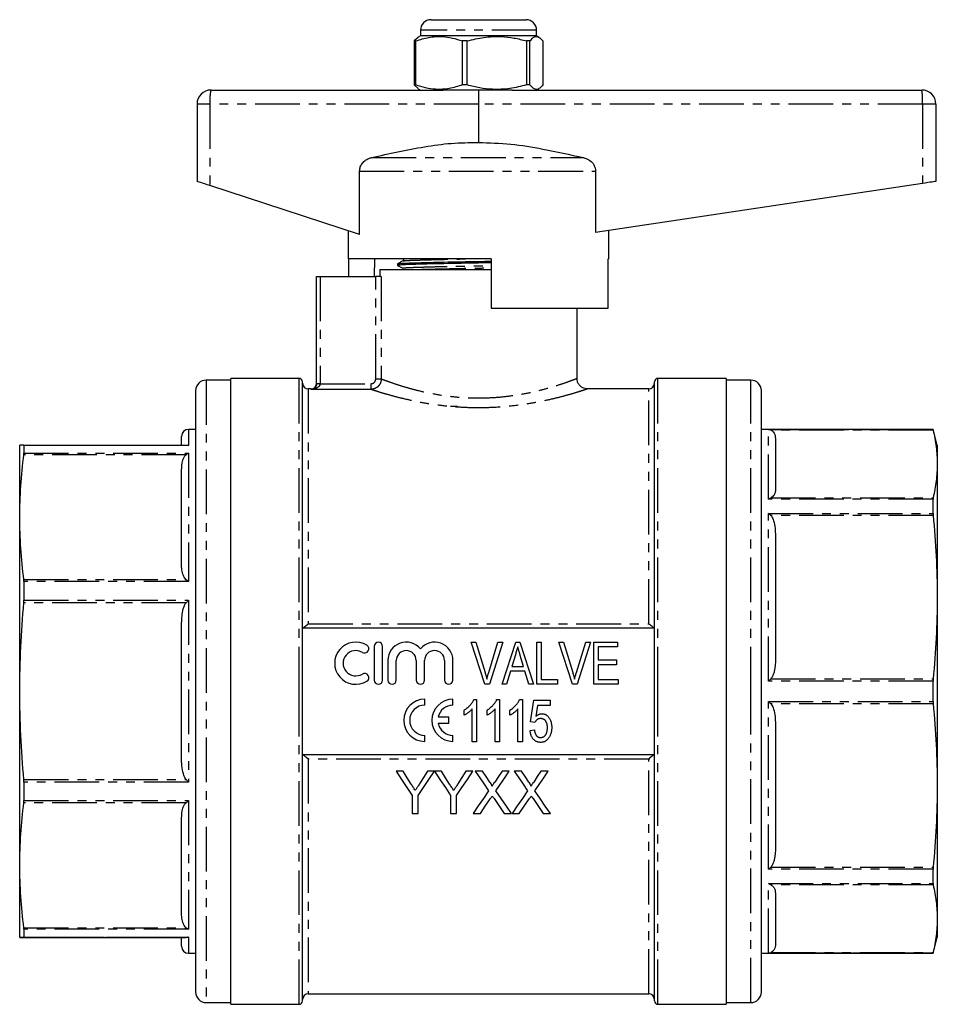
# Model space of a CAD drawing. Extents: x 140 to 271, y 21 to 284.
# Drawn here: x 140 to 271, y 144 to 284 of the extents above; entities that cross this region are included whole.
import ezdxf

# ---------------------------------------------------------------- set-up
doc = ezdxf.new("R2010")
doc.units = 0
doc.linetypes.add('PHANTOM', pattern=[12.7, 6.35, -1.27, 1.27, -1.27, 1.27, -1.27])
doc.layers.get('0').update_dxf_attribs({"linetype": 'CONTINUOUS'})

msp = doc.modelspace()

# ---------------------------------------------------------------- linework, layer by layer
at = {"color": 7, "linetype": 'CONTINUOUS'}
for p, q in [((198.63, 284.08), (212.13, 284.08)), ((196.8, 281.56), (196.25, 281.06)), ((197.13, 281.78), (196.8, 281.59)), ((197.13, 282.58), (197.13, 281.78)), ((213.45, 281.78), (197.13, 281.78)), ((213.63, 281.78), (213.45, 281.78)), ((213.63, 281.78), (213.63, 282.58)), ((213.96, 281.59), (213.63, 281.78)), ((196.47, 281.06), (196.25, 281.06)), ((196.25, 281.06), (196.25, 274.8)), ((196.47, 274.8), (196.47, 281.06)), ((203.78, 281.06), (203.08, 281.06)), ((203.08, 281.06), (203.08, 274.8)), ((203.78, 274.8), (203.78, 281.06)), ((212.69, 281.06), (212.21, 281.06)), ((212.21, 281.06), (212.21, 274.8)), ((212.69, 274.8), (212.69, 281.06)), ((214.51, 281.06), (214.51, 274.8)), ((196.25, 274.8), (196.8, 274.31)), ((196.47, 274.8), (196.25, 274.8)), ((203.78, 274.8), (203.08, 274.8)), ((212.69, 274.8), (212.21, 274.8)), ((167.38, 274.08), (200.37, 274.08)), ((196.8, 274.27), (197.13, 274.08)), ((210.14, 274.08), (200.37, 274.08)), ((210.14, 274.08), (268.38, 274.08)), ((213.63, 274.08), (213.96, 274.27)), ((165.38, 272.08), (165.38, 261.08)), ((205.38, 272.08), (205.38, 266.63)), ((270.38, 272.08), (270.38, 261.08)), ((188.48, 253.56), (188.48, 262.55)), ((222.01, 262.55), (222.01, 253.8)), ((188.48, 253.56), (167.2, 260.49)), ((268.49, 260.8), (222.01, 253.8)), ((186.88, 254.08), (186.88, 250.08)), ((223.88, 250.08), (223.88, 254.08)), ((207.18, 250.08), (186.88, 250.08)), ((186.97, 247.58), (186.97, 250.08)), ((190.58, 250.08), (190.55, 247.58)), ((193.88, 249.38), (193.88, 249.15)), ((207.18, 250.08), (207.18, 243.08)), ((223.79, 243.08), (223.79, 250.08)), ((223.88, 250.08), (223.79, 250.08)), ((191.38, 248.58), (191.38, 247.58)), ((191.38, 248.58), (205.38, 248.58)), ((205.38, 248.58), (207.18, 248.58)), ((182.38, 232.37), (182.38, 247.58)), ((182.38, 247.58), (182.88, 247.58)), ((182.88, 247.58), (190.78, 247.58)), ((191.56, 247.58), (190.78, 247.58)), ((207.18, 243.08), (223.79, 243.08)), ((219.38, 233.06), (219.38, 243.08)), ((170.18, 232.83), (166.68, 232.83)), ((179.88, 233.08), (170.18, 233.08)), ((170.18, 188.58), (170.18, 233.08)), ((180.38, 188.58), (180.38, 232.58)), ((230.38, 188.58), (230.38, 232.58)), ((240.58, 233.08), (230.88, 233.08)), ((240.58, 233.08), (240.58, 144.08)), ((244.08, 232.83), (240.58, 232.83)), ((165.18, 231.33), (165.18, 145.83)), ((181.58, 231.58), (181.18, 231.58)), ((190.07, 231.52), (181.58, 231.52)), ((229.58, 231.58), (220.82, 231.58)), ((220.82, 231.56), (220.82, 231.56)), ((245.58, 188.58), (245.58, 231.33)), ((202.38, 229.08), (201.41, 229.08)), ((165.18, 225.83), (164.18, 225.83)), ((269.98, 225.83), (245.58, 225.83)), ((270.58, 223.58), (269.98, 225.83)), ((269.98, 225.8), (269.98, 225.83)), ((269.98, 225.8), (269.99, 225.73)), ((163.18, 223.59), (163.18, 224.83)), ((247.58, 224.53), (247.58, 217.31)), ((140.18, 213.35), (140.18, 223.58)), ((140.78, 223.53), (140.77, 223.59)), ((140.77, 223.59), (163.84, 223.59)), ((140.78, 223.53), (140.78, 222.44)), ((270.58, 223.58), (270.58, 220.92)), ((140.77, 222.23), (140.78, 222.44)), ((163.18, 206.68), (163.18, 220.02)), ((270.58, 220.92), (270.58, 201.97)), ((269.99, 216.11), (269.98, 215.92)), ((269.98, 213.89), (269.98, 215.92)), ((140.18, 188.61), (140.18, 213.35)), ((269.98, 213.89), (269.99, 213.59)), ((247.58, 210.69), (247.58, 193.26)), ((140.78, 204.18), (140.77, 204.47)), ((140.78, 204.18), (140.78, 201.53)), ((270.58, 201.97), (270.58, 175.19)), ((140.77, 201.18), (140.78, 201.53)), ((163.18, 179.18), (163.18, 198.05)), ((230.38, 197.58), (180.38, 197.58)), ((190.55, 194.98), (190.55, 190.18)), ((191.75, 190.18), (191.75, 194.98)), ((206.3, 189.58), (204.32, 195.58)), ((204.32, 195.58), (204.99, 195.58)), ((204.99, 195.58), (206.31, 191.28)), ((206.83, 191.28), (208.15, 195.58)), ((208.82, 195.58), (206.93, 189.58)), ((208.15, 195.58), (208.82, 195.58)), ((208.72, 189.58), (210.67, 195.58)), ((210.67, 195.58), (211.25, 195.58)), ((211.25, 195.58), (213.19, 189.58)), ((213.69, 189.58), (213.69, 195.58)), ((213.69, 195.58), (214.3, 195.58)), ((214.3, 195.58), (214.3, 190.27)), ((218.76, 189.58), (216.78, 195.58)), ((216.78, 195.58), (217.46, 195.58)), ((217.46, 195.58), (218.77, 191.28)), ((219.3, 191.28), (220.61, 195.58)), ((221.28, 195.58), (219.39, 189.58)), ((220.61, 195.58), (221.28, 195.58)), ((221.76, 195.58), (225.15, 195.58)), ((221.76, 189.58), (221.76, 195.58)), ((225.15, 194.89), (222.38, 194.89)), ((222.38, 194.89), (222.38, 193.04)), ((225.15, 195.58), (225.15, 194.89)), ((210.62, 193.77), (210.13, 192.12)), ((211.78, 192.12), (211.31, 193.69)), ((192.5, 192.97), (192.5, 190.18)), ((193.7, 190.18), (193.7, 192.97)), ((196.52, 192.97), (196.52, 190.18)), ((197.72, 190.18), (197.72, 192.97)), ((200.54, 192.97), (200.54, 190.18)), ((201.74, 190.18), (201.74, 192.97)), ((210.13, 192.12), (211.78, 192.12)), ((222.38, 193.04), (224.99, 193.04)), ((224.99, 192.35), (222.38, 192.35)), ((222.38, 192.35), (222.38, 190.27)), ((224.99, 193.04), (224.99, 192.35)), ((209.93, 191.43), (209.38, 189.58)), ((211.98, 191.43), (209.93, 191.43)), ((212.53, 189.58), (211.98, 191.43)), ((206.93, 189.58), (206.3, 189.58)), ((209.38, 189.58), (208.72, 189.58)), ((213.19, 189.58), (212.53, 189.58)), ((216.61, 189.58), (213.69, 189.58)), ((214.3, 190.27), (216.61, 190.27)), ((216.61, 190.27), (216.61, 189.58)), ((219.39, 189.58), (218.76, 189.58)), ((225.23, 189.58), (221.76, 189.58)), ((222.38, 190.27), (225.23, 190.27)), ((225.23, 190.27), (225.23, 189.58)), ((269.99, 190.36), (269.98, 190.02)), ((269.98, 187.15), (269.98, 190.02)), ((140.18, 163.85), (140.18, 188.61)), ((170.18, 144.08), (170.18, 188.58)), ((180.38, 144.58), (180.38, 188.58)), ((230.38, 144.58), (230.38, 188.58)), ((245.58, 145.83), (245.58, 188.58)), ((197.75, 186.62), (197.75, 187.47)), ((201.75, 186.62), (201.75, 187.47)), ((204.71, 187.4), (205.1, 187.4)), ((205.1, 187.4), (205.1, 181.4)), ((207.96, 187.4), (208.36, 187.4)), ((208.36, 187.4), (208.36, 181.4)), ((211.21, 187.4), (211.61, 187.4)), ((211.61, 187.4), (211.61, 181.4)), ((212.79, 184.25), (213.25, 187.32)), ((213.25, 187.32), (215.56, 187.32)), ((213.76, 186.55), (213.53, 185)), ((215.56, 186.55), (213.76, 186.55)), ((215.56, 187.32), (215.56, 186.55)), ((269.98, 187.15), (269.99, 186.8)), ((201.15, 184.9), (199.64, 184.9)), ((201.15, 184.05), (201.15, 184.9)), ((203.33, 185.19), (203.33, 185.9)), ((204.49, 181.4), (204.49, 186.08)), ((206.59, 185.19), (206.59, 185.9)), ((207.74, 181.4), (207.74, 186.08)), ((209.84, 185.19), (209.84, 185.9)), ((210.99, 181.4), (210.99, 186.08)), ((199.64, 184.05), (201.15, 184.05)), ((213.4, 184.17), (212.79, 184.25)), ((247.58, 183.91), (247.58, 166.47)), ((197.75, 181.47), (197.75, 182.32)), ((201.75, 181.47), (201.75, 182.32)), ((212.71, 183.02), (213.33, 183.09)), ((205.1, 181.4), (204.49, 181.4)), ((208.36, 181.4), (207.74, 181.4)), ((211.61, 181.4), (210.99, 181.4)), ((180.38, 179.58), (230.38, 179.58)), ((194.66, 177.21), (193.66, 177.21)), ((199.12, 177.21), (198.12, 177.21)), ((200.12, 177.21), (199.13, 177.21)), ((204.58, 177.21), (203.58, 177.21)), ((205.93, 177.21), (204.91, 177.21)), ((209.76, 177.21), (208.73, 177.21)), ((211.47, 177.21), (210.45, 177.21)), ((215.3, 177.21), (214.26, 177.21)), ((140.78, 175.69), (140.77, 176.04)), ((140.78, 175.69), (140.78, 173.04)), ((270.58, 175.19), (270.58, 156.25)), ((195.96, 173.75), (195.96, 171.21)), ((196.81, 171.21), (196.81, 173.75)), ((201.42, 173.75), (201.42, 171.21)), ((202.27, 171.21), (202.27, 173.75)), ((140.77, 172.75), (140.78, 173.04)), ((195.96, 171.21), (196.81, 171.21)), ((201.42, 171.21), (202.27, 171.21)), ((204.61, 171.21), (205.64, 171.21)), ((209.05, 171.21), (210.07, 171.21)), ((210.14, 171.21), (211.18, 171.21)), ((214.59, 171.21), (215.61, 171.21)), ((163.18, 157.18), (163.18, 170.53)), ((140.18, 153.58), (140.18, 163.85)), ((269.99, 163.57), (269.98, 163.28)), ((269.98, 161.25), (269.98, 163.28)), ((269.98, 161.25), (269.99, 161.06)), ((247.58, 159.86), (247.58, 152.63)), ((270.58, 156.25), (270.58, 153.58)), ((140.78, 154.76), (140.77, 154.96)), ((140.78, 154.76), (140.78, 153.65)), ((140.77, 153.59), (140.78, 153.65)), ((140.77, 153.57), (163.84, 153.57)), ((163.18, 152.33), (163.18, 153.59)), ((269.98, 151.33), (270.58, 153.58)), ((164.18, 151.33), (165.18, 151.33)), ((245.58, 151.33), (269.98, 151.33)), ((269.99, 151.43), (269.98, 151.36)), ((269.98, 151.33), (269.98, 151.36)), ((166.68, 144.33), (170.18, 144.33)), ((181.18, 145.58), (229.58, 145.58)), ((240.58, 144.33), (244.08, 144.33)), ((170.18, 144.08), (179.88, 144.08)), ((230.88, 144.08), (240.58, 144.08))]:
    msp.add_line(p, q, dxfattribs=at)
at = {"color": 8, "linetype": 'PHANTOM'}
for p, q in [((213.63, 282.58), (197.13, 282.58)), ((167.2, 272.08), (165.38, 272.08)), ((167.2, 272.08), (167.2, 260.49)), ((205.38, 272.08), (167.2, 272.08)), ((268.49, 272.08), (205.38, 272.08)), ((268.49, 272.08), (268.49, 260.8)), ((270.38, 272.08), (268.49, 272.08)), ((190.19, 264.48), (220.29, 264.48)), ((188.48, 262.55), (222.01, 262.55)), ((182.88, 247.58), (182.88, 232.37)), ((190.78, 233.01), (190.78, 247.58)), ((191.56, 247.58), (191.56, 233.01)), ((166.68, 232.83), (166.68, 144.33)), ((179.88, 188.58), (179.88, 233.08)), ((190.78, 233.01), (191.56, 233.01)), ((230.88, 188.58), (230.88, 233.08)), ((244.08, 188.58), (244.08, 232.83)), ((181.18, 231.58), (181.18, 198.2)), ((181.58, 231.52), (181.58, 231.58)), ((182.38, 232.37), (182.88, 232.37)), ((182.88, 232.32), (190.07, 232.32)), ((190.07, 232.32), (190.07, 231.52)), ((229.58, 198.2), (229.58, 231.58)), ((164.18, 225.83), (164.18, 223.53)), ((246.58, 225.8), (269.98, 225.8)), ((246.58, 215.92), (246.58, 225.8)), ((269.99, 225.73), (246.92, 225.73)), ((164.18, 223.53), (140.78, 223.53)), ((163.84, 222.23), (140.77, 222.23)), ((140.78, 222.44), (164.18, 222.44)), ((164.18, 222.44), (164.18, 204.18)), ((269.98, 215.92), (246.58, 215.92)), ((246.92, 216.11), (269.99, 216.11)), ((246.58, 190.02), (246.58, 213.89)), ((246.58, 213.89), (269.98, 213.89)), ((269.99, 213.59), (246.92, 213.59)), ((140.77, 204.47), (163.84, 204.47)), ((164.18, 204.18), (140.78, 204.18)), ((163.84, 201.18), (140.77, 201.18)), ((140.78, 201.53), (164.18, 201.53)), ((164.18, 201.53), (164.18, 175.69)), ((181.18, 198.2), (229.58, 198.2)), ((269.98, 190.02), (246.58, 190.02)), ((246.92, 190.36), (269.99, 190.36)), ((179.88, 144.08), (179.88, 188.58)), ((230.88, 144.08), (230.88, 188.58)), ((244.08, 144.33), (244.08, 188.58)), ((246.58, 163.28), (246.58, 187.15)), ((246.58, 187.15), (269.98, 187.15)), ((269.99, 186.8), (246.92, 186.8)), ((181.18, 178.96), (181.18, 145.58)), ((229.58, 178.96), (181.18, 178.96)), ((229.58, 145.58), (229.58, 178.96)), ((140.77, 176.04), (163.84, 176.04)), ((164.18, 175.69), (140.78, 175.69)), ((163.84, 172.75), (140.77, 172.75)), ((140.78, 173.04), (164.18, 173.04)), ((164.18, 173.04), (164.18, 154.76)), ((269.98, 163.28), (246.58, 163.28)), ((246.92, 163.57), (269.99, 163.57)), ((246.58, 151.36), (246.58, 161.25)), ((246.58, 161.25), (269.98, 161.25)), ((269.99, 161.06), (246.92, 161.06)), ((140.77, 154.96), (163.84, 154.96)), ((164.18, 154.76), (140.78, 154.76)), ((163.84, 153.59), (140.77, 153.59)), ((140.78, 153.65), (164.18, 153.65)), ((164.18, 153.65), (164.18, 151.33)), ((269.98, 151.36), (246.58, 151.36)), ((246.92, 151.43), (269.99, 151.43))]:
    msp.add_line(p, q, dxfattribs=at)
at = {"color": 7, "linetype": 'CONTINUOUS', "flags": 128}
for points in [[(167.2, 260.49), (166.84, 260.61), (166.49, 260.72), (166.18, 260.82), (165.9, 260.91), (165.68, 260.98), (165.52, 261.04), (165.41, 261.07), (165.38, 261.08)], [(270.38, 261.08), (270.34, 261.08), (270.24, 261.06), (270.06, 261.03), (269.83, 261), (269.55, 260.96), (269.22, 260.91), (268.86, 260.85), (268.49, 260.8)], [(193.66, 177.21), (194.43, 176.05), (195.2, 174.9), (195.96, 173.75)], [(195.82, 175.38), (195.24, 176.29), (194.66, 177.21)], [(196.81, 173.75), (197.57, 174.9), (198.34, 176.05), (199.12, 177.21)], [(198.12, 177.21), (197.56, 176.33), (197, 175.45)], [(199.13, 177.21), (199.9, 176.05), (200.67, 174.9), (201.42, 173.75)], [(201.28, 175.38), (200.7, 176.29), (200.12, 177.21)], [(202.27, 173.75), (203.03, 174.9), (203.8, 176.05), (204.58, 177.21)], [(203.58, 177.21), (203.02, 176.33), (202.46, 175.45)], [(204.91, 177.21), (205.55, 176.28), (206.19, 175.36), (206.82, 174.44)], [(206.98, 175.69), (206.46, 176.45), (205.93, 177.21)], [(208.73, 177.21), (208.2, 176.45), (207.68, 175.69)], [(207.85, 174.43), (208.48, 175.35), (209.12, 176.28), (209.76, 177.21)], [(210.45, 177.21), (211.09, 176.28), (211.73, 175.36), (212.36, 174.44)], [(212.52, 175.69), (212, 176.45), (211.47, 177.21)], [(214.26, 177.21), (213.74, 176.45), (213.22, 175.69)], [(213.39, 174.43), (214.02, 175.35), (214.66, 176.28), (215.3, 177.21)], [(206.82, 174.44), (206.08, 173.35), (205.34, 172.28), (204.61, 171.21)], [(210.07, 171.21), (209.34, 172.27), (208.6, 173.35), (207.85, 174.43)], [(212.36, 174.44), (211.62, 173.35), (210.88, 172.28), (210.14, 171.21)], [(215.61, 171.21), (214.87, 172.27), (214.14, 173.35), (213.39, 174.43)], [(205.64, 171.21), (206.34, 172.24), (207.06, 173.28)], [(207.59, 173.33), (208.08, 172.62), (208.56, 171.91), (209.05, 171.21)], [(211.18, 171.21), (211.88, 172.24), (212.6, 173.28)], [(213.13, 173.33), (213.62, 172.62), (214.1, 171.91), (214.59, 171.21)]]:
    msp.add_lwpolyline(points, dxfattribs=at)
at = {"color": 8, "linetype": 'PHANTOM', "flags": 128}
msp.add_lwpolyline([(182.38, 232.34), (182.39, 232.33), (182.42, 232.33), (182.46, 232.33), (182.53, 232.33), (182.6, 232.33), (182.69, 232.32), (182.78, 232.32), (182.88, 232.32)], dxfattribs=at)
at = {"color": 7, "linetype": 'CONTINUOUS'}
for centre, radius, start, end in [((198.63, 282.58), 1.5, 90, 180), ((212.13, 282.58), 1.5, 0, 90), ((167.38, 272.08), 2, 90, 180), ((268.38, 272.08), 2, 0, 90), ((166.68, 231.33), 1.5, 90, 180), ((179.88, 232.58), 0.5, 0, 90), ((230.88, 232.58), 0.5, 90, 180), ((244.08, 231.33), 1.5, 0, 90), ((181.18, 232.38), 0.8, 180, 270), ((181.58, 232.38), 0.8, 270, 0), ((229.58, 232.38), 0.8, 270, 0), ((164.18, 224.83), 1, 90, 180), ((187.94, 192.58), 3, 58.6208, 301.3792), ((189.19, 194.63), 0.6, 238.6208, 58.6208), ((191.15, 194.98), 0.6, 0, 180), ((195.11, 192.97), 2.61, 39.6461, 180), ((199.13, 192.97), 2.61, 0, 140.3539), ((187.94, 192.58), 1.8, 58.6208, 301.3792), ((195.11, 192.97), 1.41, 0, 180), ((199.13, 192.97), 1.41, 0, 180), ((189.19, 190.53), 0.6, 301.3792, 121.3792), ((191.15, 190.18), 0.6, 180, 0), ((193.1, 190.18), 0.6, 180, 0), ((197.12, 190.18), 0.6, 180, 0), ((201.14, 190.18), 0.6, 180, 0), ((197.75, 184.47), 3, 90, 270), ((197.75, 184.47), 2.15, 90, 270), ((201.75, 184.47), 3, 90, 270), ((201.75, 184.47), 2.15, 90, 168.599), ((201.75, 184.47), 2.15, 191.401, 270), ((164.18, 152.33), 1, 180, 270), ((166.68, 145.83), 1.5, 180, 270), ((244.08, 145.83), 1.5, 270, 360), ((179.88, 144.58), 0.5, 270, 0), ((181.18, 144.78), 0.8, 90, 180), ((229.58, 144.78), 0.8, 0, 90), ((230.88, 144.58), 0.5, 180, 270)]:
    msp.add_arc(centre, radius, start, end, dxfattribs=at)
at = {"color": 8, "linetype": 'PHANTOM'}
for centre, radius, start, end in [((173.07, 272.58), 5.89, 165.2023, 184.8341), ((259.11, 272.58), 9.39, 356.9571, 9.1982)]:
    msp.add_arc(centre, radius, start, end, dxfattribs=at)
at = {"color": 7, "linetype": 'CONTINUOUS'}
msp.add_ellipse((205.41, 272.08), major_axis=(0, 2), ratio=0.016783, start_param=0, end_param=1.570796, dxfattribs=at)
for points, knots in [([(196.47, 281.06), (197.09, 281.26), (198.33, 281.65), (200.1, 281.74), (201.69, 281.52), (202.61, 281.21), (203.08, 281.06)], [0, 0, 0, 0, 0.283856, 0.574172, 0.785714, 1, 1, 1, 1]), ([(203.78, 281.06), (204.56, 281.26), (206.16, 281.65), (208.41, 281.74), (210.44, 281.52), (211.62, 281.21), (212.21, 281.06)], [0, 0, 0, 0, 0.283856, 0.574172, 0.785714, 1, 1, 1, 1]), ([(212.69, 281.06), (212.9, 281.29), (213.27, 281.71), (213.83, 281.72), (214.23, 281.41), (214.46, 281.13), (214.51, 281.06)], [0, 0, 0, 0, 0.350942, 0.623886, 0.90419, 1, 1, 1, 1]), ([(203.08, 274.8), (202.46, 274.61), (201.21, 274.21), (199.45, 274.12), (197.86, 274.35), (196.93, 274.65), (196.47, 274.8)], [0, 0, 0, 0, 0.283856, 0.574172, 0.785714, 1, 1, 1, 1]), ([(212.21, 274.8), (211.42, 274.61), (209.83, 274.21), (207.58, 274.12), (205.55, 274.35), (204.37, 274.65), (203.78, 274.8)], [0, 0, 0, 0, 0.283856, 0.574172, 0.785714, 1, 1, 1, 1]), ([(214.51, 274.8), (214.46, 274.73), (214.24, 274.46), (213.84, 274.15), (213.28, 274.14), (212.9, 274.57), (212.69, 274.8)], [0, 0, 0, 0, 0.09581, 0.369092, 0.649056, 1, 1, 1, 1]), ([(200.5, 274.25), (200.59, 274.21), (200.69, 274.16), (200.83, 274.09), (200.85, 274.08)], [0, 0, 0, 0, 0.842192, 1, 1, 1, 1]), ([(190.19, 264.48), (191.43, 264.76), (193.92, 265.32), (197.69, 266.03), (201.51, 266.58), (204.09, 266.61), (205.38, 266.63)], [0, 0, 0, 0, 0.248659, 0.49727, 0.748767, 1, 1, 1, 1]), ([(205.38, 266.63), (206.91, 266.58), (209.98, 266.5), (214.95, 265.65), (218.38, 264.9), (220.29, 264.48)], [0, 0, 0, 0, 0.30342, 0.610422, 1, 1, 1, 1]), ([(188.48, 262.55), (188.5, 262.75), (188.54, 263.16), (188.86, 263.7), (189.34, 264.15), (189.82, 264.38), (190.12, 264.46), (190.19, 264.48)], [0, 0, 0, 0, 0.218447, 0.436589, 0.664647, 0.919739, 1, 1, 1, 1]), ([(220.29, 264.48), (220.55, 264.39), (221.08, 264.22), (221.67, 263.67), (221.97, 263.06), (222, 262.69), (222.01, 262.55)], [0, 0, 0, 0, 0.294927, 0.591656, 0.850068, 1, 1, 1, 1]), ([(207.18, 249.51), (206.58, 249.5), (205.24, 249.48), (203.14, 249.44), (200.96, 249.4), (198.93, 249.36), (197.16, 249.31), (195.75, 249.27), (194.69, 249.23), (194.05, 249.19), (193.8, 249.16), (193.91, 249.14), (193.92, 249.14)], [0, 0, 0, 0, 0.089697, 0.198247, 0.310378, 0.424008, 0.536884, 0.646839, 0.754386, 0.86554, 0.978917, 1, 1, 1, 1]), ([(194.64, 249.78), (194.51, 249.71), (194.26, 249.58), (194.01, 249.45), (193.89, 249.39)], [0, 0, 0, 0, 0.4999829, 1, 1, 1, 1]), ([(193.92, 249.39), (193.96, 249.4), (194.05, 249.42), (194.71, 249.46), (195.76, 249.5), (197.18, 249.54), (198.95, 249.59), (200.98, 249.63), (203.16, 249.67), (205.26, 249.71), (206.58, 249.73), (207.18, 249.74)], [0, 0, 0, 0, 0.09789, 0.213884, 0.326116, 0.44086, 0.558651, 0.67723, 0.794245, 0.907523, 1, 1, 1, 1]), ([(194.64, 250.09), (194.67, 250.07), (194.72, 250.03), (194.74, 249.87), (194.68, 249.81), (194.64, 249.78)], [0, 0, 0, 0, 0.2803255, 0.5457461, 1, 1, 1, 1]), ([(193.89, 249.14), (194.01, 249.07), (194.26, 248.94), (194.51, 248.81), (194.64, 248.75)], [0, 0, 0, 0, 0.500013, 1, 1, 1, 1]), ([(220.82, 231.59), (220.79, 231.59), (220.62, 231.58), (220.3, 231.68), (219.91, 231.9), (219.6, 232.24), (219.41, 232.65), (219.39, 232.93), (219.39, 233.07)], [0, 0, 0, 0, 0.047313, 0.223206, 0.429554, 0.622615, 0.82563, 1, 1, 1, 1]), ([(182.38, 232.34), (182.38, 232.26), (182.36, 232.18), (182.32, 232.05), (182.29, 231.99), (182.2, 231.84), (182.13, 231.76), (181.98, 231.65), (181.9, 231.6), (181.74, 231.54), (181.66, 231.52), (181.58, 231.52)], [0, 0, 0, 0, 0.125, 0.125, 0.25, 0.25, 0.5, 0.5, 0.75, 0.75, 1, 1, 1, 1]), ([(246.92, 225.73), (246.81, 225.76), (246.7, 225.8), (246.58, 225.8), (246.58, 225.8)], [0, 0, 0, 0, 0.986956, 1, 1, 1, 1]), ([(246.92, 225.73), (246.96, 225.71), (247.15, 225.62), (247.38, 225.37), (247.55, 224.98), (247.57, 224.68), (247.58, 224.53)], [0, 0, 0, 0, 0.0516159, 0.2790197, 0.6354029, 1, 1, 1, 1]), ([(269.99, 225.73), (270.16, 224.93), (270.5, 223.33), (270.55, 221.72), (270.58, 220.92)], [0, 0, 0, 0, 0.499503, 1, 1, 1, 1]), ([(140.77, 223.59), (140.6, 223.59), (140.26, 223.59), (140.21, 223.58), (140.18, 223.58)], [0, 0, 0, 0, 0.499503, 1, 1, 1, 1]), ([(163.84, 223.59), (163.95, 223.58), (164.06, 223.57), (164.18, 223.53), (164.18, 223.53)], [0, 0, 0, 0, 0.986956, 1, 1, 1, 1]), ([(140.18, 213.35), (140.21, 214.83), (140.26, 217.8), (140.6, 220.75), (140.77, 222.23)], [0, 0, 0, 0, 0.4994696, 1, 1, 1, 1]), ([(163.18, 220.02), (163.2, 220.5), (163.22, 221.09), (163.48, 221.78), (163.64, 222.06), (163.79, 222.2), (163.84, 222.23)], [0, 0, 0, 0, 0.61772, 0.76966, 0.938608, 1, 1, 1, 1]), ([(164.18, 222.44), (164.18, 222.43), (164.06, 222.39), (163.95, 222.31), (163.84, 222.23)], [0, 0, 0, 0, 0.013045, 1, 1, 1, 1]), ([(270.58, 220.92), (270.55, 220.11), (270.5, 218.51), (270.16, 216.91), (269.99, 216.11)], [0, 0, 0, 0, 0.49947, 1, 1, 1, 1]), ([(247.58, 217.31), (247.56, 217.05), (247.54, 216.73), (247.28, 216.35), (247.12, 216.2), (246.96, 216.13), (246.92, 216.11)], [0, 0, 0, 0, 0.617721, 0.76966, 0.938609, 1, 1, 1, 1]), ([(246.58, 215.92), (246.58, 215.92), (246.7, 216), (246.81, 216.05), (246.92, 216.11)], [0, 0, 0, 0, 0.013044, 1, 1, 1, 1]), ([(140.77, 204.47), (140.6, 205.95), (140.26, 208.9), (140.21, 211.87), (140.18, 213.35)], [0, 0, 0, 0, 0.499503, 1, 1, 1, 1]), ([(246.92, 213.59), (246.81, 213.69), (246.7, 213.8), (246.58, 213.89), (246.58, 213.89)], [0, 0, 0, 0, 0.986956, 1, 1, 1, 1]), ([(246.92, 213.59), (246.96, 213.55), (247.15, 213.33), (247.38, 212.72), (247.55, 211.78), (247.57, 211.06), (247.58, 210.69)], [0, 0, 0, 0, 0.051616, 0.27902, 0.635403, 1, 1, 1, 1]), ([(269.99, 213.59), (270.16, 211.66), (270.5, 207.79), (270.55, 203.92), (270.58, 201.97)], [0, 0, 0, 0, 0.499503, 1, 1, 1, 1]), ([(163.84, 204.47), (163.8, 204.5), (163.61, 204.67), (163.38, 205.14), (163.2, 205.85), (163.19, 206.41), (163.18, 206.68)], [0, 0, 0, 0, 0.0516161, 0.2790197, 0.6354031, 1, 1, 1, 1]), ([(163.84, 204.47), (163.95, 204.38), (164.06, 204.29), (164.18, 204.18), (164.18, 204.18)], [0, 0, 0, 0, 0.986958, 1, 1, 1, 1]), ([(270.58, 201.97), (270.55, 200.04), (270.5, 196.16), (270.16, 192.29), (269.99, 190.36)], [0, 0, 0, 0, 0.49947, 1, 1, 1, 1]), ([(140.18, 188.61), (140.21, 190.71), (140.26, 194.91), (140.6, 199.09), (140.77, 201.18)], [0, 0, 0, 0, 0.49947, 1, 1, 1, 1]), ([(163.18, 198.05), (163.2, 198.72), (163.22, 199.56), (163.48, 200.55), (163.64, 200.94), (163.79, 201.13), (163.84, 201.18)], [0, 0, 0, 0, 0.617721, 0.76966, 0.938609, 1, 1, 1, 1]), ([(164.18, 201.53), (164.18, 201.53), (164.06, 201.42), (163.95, 201.3), (163.84, 201.18)], [0, 0, 0, 0, 0.013046, 1, 1, 1, 1]), ([(180.4, 197.58), (180.42, 197.58), (180.47, 197.6), (180.58, 197.68), (180.65, 197.73), (180.86, 197.9), (181.02, 198.05), (181.18, 198.2)], [0, 0, 0, 0, 0.25, 0.25, 0.5, 0.5, 1, 1, 1, 1]), ([(230.36, 197.58), (230.34, 197.58), (230.29, 197.6), (230.18, 197.68), (230.11, 197.73), (229.9, 197.9), (229.74, 198.05), (229.58, 198.2)], [0, 0, 0, 0, 0.25, 0.25, 0.5, 0.5, 1, 1, 1, 1]), ([(210.96, 194.89), (210.9, 194.7), (210.79, 194.33), (210.68, 193.96), (210.62, 193.77)], [0, 0, 0, 0, 0.497233, 1, 1, 1, 1]), ([(211.31, 193.69), (211.29, 193.75), (211.26, 193.87), (211.21, 194.05), (211.16, 194.21), (211.11, 194.36), (211.07, 194.51), (211.03, 194.64), (210.99, 194.77), (210.97, 194.85), (210.96, 194.89)], [0, 0, 0, 0, 0.152886, 0.297827, 0.434823, 0.564523, 0.68508, 0.797966, 0.903555, 1, 1, 1, 1]), ([(247.58, 193.26), (247.56, 192.63), (247.54, 191.86), (247.28, 190.95), (247.12, 190.59), (246.96, 190.41), (246.92, 190.36)], [0, 0, 0, 0, 0.617721, 0.76966, 0.938609, 1, 1, 1, 1]), ([(206.31, 191.28), (206.33, 191.2), (206.38, 191.03), (206.45, 190.78), (206.52, 190.55), (206.55, 190.39), (206.57, 190.31)], [0, 0, 0, 0, 0.264586, 0.518312, 0.764683, 1, 1, 1, 1]), ([(206.57, 190.31), (206.61, 190.47), (206.69, 190.8), (206.79, 191.12), (206.83, 191.28)], [0, 0, 0, 0, 0.497812, 1, 1, 1, 1]), ([(218.77, 191.28), (218.79, 191.2), (218.84, 191.03), (218.91, 190.78), (218.98, 190.55), (219.01, 190.39), (219.03, 190.31)], [0, 0, 0, 0, 0.264586, 0.518312, 0.764683, 1, 1, 1, 1]), ([(219.03, 190.31), (219.07, 190.47), (219.15, 190.8), (219.25, 191.12), (219.3, 191.28)], [0, 0, 0, 0, 0.497812, 1, 1, 1, 1]), ([(246.58, 190.02), (246.58, 190.02), (246.7, 190.13), (246.81, 190.25), (246.92, 190.36)], [0, 0, 0, 0, 0.013044, 1, 1, 1, 1]), ([(140.77, 176.04), (140.6, 178.13), (140.26, 182.31), (140.21, 186.51), (140.18, 188.61)], [0, 0, 0, 0, 0.499503, 1, 1, 1, 1]), ([(203.33, 185.9), (203.41, 185.95), (203.57, 186.05), (203.79, 186.22), (204, 186.4), (204.19, 186.6), (204.36, 186.8), (204.5, 187), (204.62, 187.2), (204.68, 187.33), (204.71, 187.4)], [0, 0, 0, 0, 0.136341, 0.270479, 0.404, 0.536886, 0.66536, 0.785116, 0.896158, 1, 1, 1, 1]), ([(206.59, 185.9), (206.67, 185.95), (206.83, 186.05), (207.05, 186.22), (207.25, 186.4), (207.44, 186.6), (207.61, 186.8), (207.75, 187), (207.87, 187.2), (207.93, 187.33), (207.96, 187.4)], [0, 0, 0, 0, 0.136341, 0.270479, 0.404, 0.536886, 0.66536, 0.785116, 0.896158, 1, 1, 1, 1]), ([(209.84, 185.9), (209.92, 185.95), (210.08, 186.05), (210.3, 186.22), (210.51, 186.4), (210.7, 186.6), (210.86, 186.8), (211.01, 187), (211.13, 187.2), (211.18, 187.33), (211.21, 187.4)], [0, 0, 0, 0, 0.136341, 0.270479, 0.404, 0.536886, 0.66536, 0.785116, 0.896158, 1, 1, 1, 1]), ([(246.92, 186.8), (246.81, 186.91), (246.7, 187.03), (246.58, 187.14), (246.58, 187.15)], [0, 0, 0, 0, 0.986956, 1, 1, 1, 1]), ([(246.92, 186.8), (246.96, 186.76), (247.15, 186.55), (247.38, 185.93), (247.55, 184.99), (247.57, 184.27), (247.58, 183.91)], [0, 0, 0, 0, 0.0516159, 0.2790197, 0.6354029, 1, 1, 1, 1]), ([(269.99, 186.8), (270.16, 184.87), (270.5, 181.01), (270.55, 177.13), (270.58, 175.19)], [0, 0, 0, 0, 0.499503, 1, 1, 1, 1]), ([(204.49, 186.08), (204.45, 186.03), (204.37, 185.94), (204.24, 185.82), (204.1, 185.69), (203.94, 185.57), (203.78, 185.45), (203.62, 185.35), (203.48, 185.26), (203.38, 185.21), (203.33, 185.19)], [0, 0, 0, 0, 0.115216, 0.238359, 0.370496, 0.510334, 0.648697, 0.776734, 0.893098, 1, 1, 1, 1]), ([(207.74, 186.08), (207.7, 186.03), (207.63, 185.94), (207.5, 185.82), (207.35, 185.69), (207.2, 185.57), (207.03, 185.45), (206.88, 185.35), (206.73, 185.26), (206.63, 185.21), (206.59, 185.19)], [0, 0, 0, 0, 0.115216, 0.238359, 0.370496, 0.510334, 0.648697, 0.776734, 0.893098, 1, 1, 1, 1]), ([(210.99, 186.08), (210.96, 186.03), (210.88, 185.94), (210.75, 185.82), (210.61, 185.69), (210.45, 185.57), (210.29, 185.45), (210.13, 185.35), (209.99, 185.26), (209.89, 185.21), (209.84, 185.19)], [0, 0, 0, 0, 0.115216, 0.238359, 0.370496, 0.510334, 0.648697, 0.776734, 0.893098, 1, 1, 1, 1]), ([(213.53, 185), (213.57, 185.03), (213.63, 185.09), (213.73, 185.18), (213.84, 185.24), (213.95, 185.3), (214.05, 185.35), (214.16, 185.38), (214.27, 185.4), (214.35, 185.4), (214.38, 185.4)], [0, 0, 0, 0, 0.143497, 0.279868, 0.40924, 0.533333, 0.65275, 0.77047, 0.885397, 1, 1, 1, 1]), ([(214.38, 185.4), (214.43, 185.4), (214.53, 185.39), (214.67, 185.37), (214.8, 185.33), (214.93, 185.27), (215.05, 185.19), (215.17, 185.09), (215.28, 184.98), (215.38, 184.86), (215.48, 184.72), (215.56, 184.56), (215.63, 184.4), (215.69, 184.23), (215.73, 184.05), (215.76, 183.86), (215.78, 183.66), (215.79, 183.53), (215.79, 183.46)], [0, 0, 0, 0, 0.054282, 0.107517, 0.160214, 0.212948, 0.266944, 0.322802, 0.381557, 0.443483, 0.507235, 0.571712, 0.637235, 0.704924, 0.774147, 0.846531, 0.921392, 1, 1, 1, 1]), ([(214.22, 184.71), (214.17, 184.71), (214.08, 184.7), (213.94, 184.67), (213.82, 184.63), (213.72, 184.56), (213.62, 184.48), (213.54, 184.39), (213.47, 184.28), (213.42, 184.21), (213.4, 184.17)], [0, 0, 0, 0, 0.140879, 0.270299, 0.392835, 0.512411, 0.63099, 0.750244, 0.872471, 1, 1, 1, 1]), ([(214.21, 182.02), (214.24, 182.02), (214.32, 182.02), (214.42, 182.04), (214.52, 182.07), (214.62, 182.11), (214.7, 182.16), (214.78, 182.23), (214.86, 182.31), (214.92, 182.4), (214.98, 182.5), (215.03, 182.6), (215.07, 182.72), (215.11, 182.84), (215.14, 182.97), (215.16, 183.11), (215.17, 183.26), (215.17, 183.36), (215.17, 183.41)], [0, 0, 0, 0, 0.059326, 0.115587, 0.169615, 0.222921, 0.276101, 0.330246, 0.385535, 0.44415, 0.504896, 0.56719, 0.631807, 0.698814, 0.768896, 0.842161, 0.919307, 1, 1, 1, 1]), ([(215.17, 183.41), (215.17, 183.46), (215.17, 183.56), (215.16, 183.69), (215.14, 183.82), (215.12, 183.95), (215.08, 184.06), (215.04, 184.17), (214.99, 184.27), (214.94, 184.36), (214.88, 184.44), (214.81, 184.51), (214.73, 184.57), (214.64, 184.62), (214.54, 184.66), (214.44, 184.69), (214.33, 184.7), (214.26, 184.71), (214.22, 184.71)], [0, 0, 0, 0, 0.080376, 0.156348, 0.228255, 0.296843, 0.362705, 0.424605, 0.484695, 0.543204, 0.599584, 0.653607, 0.707618, 0.762188, 0.817468, 0.874829, 0.935371, 1, 1, 1, 1]), ([(215.79, 183.46), (215.79, 183.39), (215.78, 183.26), (215.77, 183.07), (215.74, 182.88), (215.7, 182.7), (215.64, 182.53), (215.58, 182.36), (215.51, 182.2), (215.45, 182.1), (215.42, 182.05)], [0, 0, 0, 0, 0.135551, 0.267456, 0.395475, 0.520036, 0.642153, 0.762521, 0.881552, 1, 1, 1, 1]), ([(214.2, 181.32), (214.15, 181.32), (214.05, 181.33), (213.9, 181.35), (213.76, 181.39), (213.63, 181.44), (213.5, 181.5), (213.38, 181.58), (213.27, 181.68), (213.16, 181.78), (213.07, 181.9), (212.99, 182.04), (212.91, 182.18), (212.85, 182.33), (212.8, 182.48), (212.76, 182.65), (212.73, 182.83), (212.72, 182.95), (212.71, 183.02)], [0, 0, 0, 0, 0.061495, 0.121153, 0.178653, 0.235609, 0.291846, 0.349214, 0.407098, 0.46717, 0.52833, 0.590497, 0.653394, 0.717739, 0.784514, 0.853187, 0.925219, 1, 1, 1, 1]), ([(213.33, 183.09), (213.33, 183.05), (213.34, 182.96), (213.37, 182.84), (213.4, 182.73), (213.43, 182.62), (213.47, 182.53), (213.51, 182.44), (213.56, 182.36), (213.61, 182.29), (213.66, 182.22), (213.73, 182.17), (213.8, 182.12), (213.87, 182.08), (213.95, 182.05), (214.03, 182.03), (214.12, 182.02), (214.17, 182.02), (214.21, 182.02)], [0, 0, 0, 0, 0.085028, 0.165066, 0.240621, 0.312308, 0.379411, 0.443163, 0.503267, 0.560755, 0.616443, 0.669999, 0.723146, 0.776104, 0.829336, 0.884118, 0.94073, 1, 1, 1, 1]), ([(215.42, 182.05), (215.38, 181.99), (215.31, 181.88), (215.18, 181.73), (215.04, 181.61), (214.89, 181.5), (214.74, 181.42), (214.57, 181.36), (214.39, 181.33), (214.26, 181.32), (214.2, 181.32)], [0, 0, 0, 0, 0.138745, 0.269223, 0.393722, 0.51435, 0.633062, 0.751446, 0.873124, 1, 1, 1, 1]), ([(180.4, 179.58), (180.42, 179.58), (180.47, 179.56), (180.58, 179.48), (180.65, 179.43), (180.86, 179.26), (181.02, 179.11), (181.18, 178.96)], [0, 0, 0, 0, 0.25, 0.25, 0.5, 0.5, 1, 1, 1, 1]), ([(230.36, 179.58), (230.34, 179.58), (230.29, 179.56), (230.18, 179.48), (230.11, 179.43), (229.9, 179.26), (229.74, 179.11), (229.58, 178.96)], [0, 0, 0, 0, 0.25, 0.25, 0.5, 0.5, 1, 1, 1, 1]), ([(163.84, 176.04), (163.8, 176.08), (163.61, 176.32), (163.38, 176.98), (163.2, 178), (163.19, 178.78), (163.18, 179.18)], [0, 0, 0, 0, 0.051616, 0.27902, 0.635403, 1, 1, 1, 1]), ([(163.84, 176.04), (163.95, 175.92), (164.06, 175.8), (164.18, 175.69), (164.18, 175.69)], [0, 0, 0, 0, 0.986956, 1, 1, 1, 1]), ([(196.39, 174.49), (196.29, 174.63), (196.2, 174.78), (196.1, 174.93), (196.06, 175.01), (196.01, 175.08), (195.96, 175.15), (195.92, 175.23), (195.87, 175.3), (195.82, 175.38)], [0, 0, 0, 0, 0.000549685, 0.000549685, 0.000549685, 0.000824551, 0.000824551, 0.000824551, 0.001099424, 0.001099424, 0.001099424, 0.001099424]), ([(197, 175.45), (196.95, 175.37), (196.9, 175.29), (196.85, 175.21), (196.77, 175.08), (196.69, 174.96), (196.62, 174.84), (196.54, 174.72), (196.46, 174.6), (196.39, 174.49)], [0, 0, 0, 0, 0.000295832, 0.000295832, 0.000295832, 0.000739606, 0.000739606, 0.000739606, 0.001183405, 0.001183405, 0.001183405, 0.001183405]), ([(201.85, 174.49), (201.76, 174.63), (201.66, 174.78), (201.57, 174.93), (201.52, 175.01), (201.47, 175.08), (201.42, 175.15), (201.38, 175.23), (201.33, 175.3), (201.28, 175.38)], [0, 0, 0, 0, 0.000549685, 0.000549685, 0.000549685, 0.000824551, 0.000824551, 0.000824551, 0.001099424, 0.001099424, 0.001099424, 0.001099424]), ([(202.46, 175.45), (202.41, 175.37), (202.36, 175.29), (202.31, 175.21), (202.23, 175.08), (202.15, 174.96), (202.08, 174.84), (202, 174.72), (201.93, 174.6), (201.85, 174.49)], [0, 0, 0, 0, 0.000295832, 0.000295832, 0.000295832, 0.000739606, 0.000739606, 0.000739606, 0.001183405, 0.001183405, 0.001183405, 0.001183405]), ([(207.29, 175.12), (207.29, 175.15), (207.29, 175.17), (207.27, 175.22), (207.25, 175.25), (207.22, 175.32), (207.19, 175.37), (207.1, 175.51), (207.04, 175.6), (206.98, 175.69)], [0, 0, 0, 0, 0.125, 0.125, 0.25, 0.25, 0.5, 0.5, 1, 1, 1, 1]), ([(207.68, 175.69), (207.65, 175.64), (207.62, 175.6), (207.58, 175.55), (207.54, 175.48), (207.49, 175.41), (207.44, 175.33), (207.39, 175.26), (207.34, 175.19), (207.29, 175.12)], [0, 0, 0, 0, 0.0001790986, 0.0001790986, 0.0001790986, 0.000447753, 0.000447753, 0.000447753, 0.0007164126, 0.0007164126, 0.0007164126, 0.0007164126]), ([(212.83, 175.12), (212.83, 175.15), (212.82, 175.17), (212.81, 175.22), (212.79, 175.25), (212.76, 175.32), (212.73, 175.37), (212.64, 175.51), (212.58, 175.6), (212.52, 175.69)], [0, 0, 0, 0, 0.125, 0.125, 0.25, 0.25, 0.5, 0.5, 1, 1, 1, 1]), ([(213.22, 175.69), (213.19, 175.64), (213.16, 175.6), (213.12, 175.55), (213.07, 175.48), (213.03, 175.41), (212.98, 175.33), (212.93, 175.26), (212.88, 175.19), (212.83, 175.12)], [0, 0, 0, 0, 0.0001790986, 0.0001790986, 0.0001790986, 0.000447753, 0.000447753, 0.000447753, 0.0007164126, 0.0007164126, 0.0007164126, 0.0007164126]), ([(270.58, 175.19), (270.55, 173.25), (270.5, 169.37), (270.16, 165.51), (269.99, 163.57)], [0, 0, 0, 0, 0.49947, 1, 1, 1, 1]), ([(207.06, 173.28), (207.11, 173.35), (207.15, 173.41), (207.2, 173.48), (207.22, 173.52), (207.25, 173.55), (207.27, 173.59), (207.29, 173.62), (207.32, 173.65), (207.34, 173.69)], [0, 0, 0, 0, 0.0002615509, 0.0002615509, 0.0002615509, 0.0003923246, 0.0003923246, 0.0003923246, 0.0005230993, 0.0005230993, 0.0005230993, 0.0005230993]), ([(207.34, 173.69), (207.36, 173.66), (207.38, 173.63), (207.4, 173.6), (207.43, 173.56), (207.46, 173.51), (207.49, 173.47), (207.53, 173.42), (207.56, 173.38), (207.59, 173.33)], [0, 0, 0, 0, 0.0001134621, 0.0001134621, 0.0001134621, 0.0002836573, 0.0002836573, 0.0002836573, 0.0004538547, 0.0004538547, 0.0004538547, 0.0004538547]), ([(212.6, 173.28), (212.64, 173.35), (212.69, 173.41), (212.74, 173.48), (212.76, 173.52), (212.78, 173.55), (212.81, 173.59), (212.83, 173.62), (212.86, 173.65), (212.88, 173.69)], [0, 0, 0, 0, 0.0002615509, 0.0002615509, 0.0002615509, 0.0003923246, 0.0003923246, 0.0003923246, 0.0005230993, 0.0005230993, 0.0005230993, 0.0005230993]), ([(212.88, 173.69), (212.9, 173.66), (212.92, 173.63), (212.94, 173.6), (212.97, 173.56), (213, 173.51), (213.03, 173.47), (213.06, 173.42), (213.09, 173.38), (213.13, 173.33)], [0, 0, 0, 0, 0.0001134621, 0.0001134621, 0.0001134621, 0.0002836573, 0.0002836573, 0.0002836573, 0.0004538547, 0.0004538547, 0.0004538547, 0.0004538547]), ([(140.18, 163.85), (140.21, 165.34), (140.26, 168.31), (140.6, 171.27), (140.77, 172.75)], [0, 0, 0, 0, 0.4994696, 1, 1, 1, 1]), ([(163.18, 170.53), (163.2, 171.01), (163.22, 171.61), (163.48, 172.3), (163.64, 172.58), (163.79, 172.72), (163.84, 172.75)], [0, 0, 0, 0, 0.61772, 0.76966, 0.938608, 1, 1, 1, 1]), ([(164.18, 173.04), (164.18, 173.04), (164.06, 172.93), (163.95, 172.84), (163.84, 172.75)], [0, 0, 0, 0, 0.013045, 1, 1, 1, 1]), ([(247.58, 166.47), (247.56, 165.85), (247.54, 165.07), (247.28, 164.16), (247.12, 163.8), (246.96, 163.62), (246.92, 163.57)], [0, 0, 0, 0, 0.617721, 0.76966, 0.938609, 1, 1, 1, 1]), ([(140.77, 154.96), (140.6, 156.44), (140.26, 159.4), (140.21, 162.37), (140.18, 163.85)], [0, 0, 0, 0, 0.499503, 1, 1, 1, 1]), ([(246.58, 163.28), (246.58, 163.28), (246.7, 163.36), (246.81, 163.47), (246.92, 163.57)], [0, 0, 0, 0, 0.013044, 1, 1, 1, 1]), ([(246.92, 161.06), (246.81, 161.11), (246.7, 161.17), (246.58, 161.25), (246.58, 161.25)], [0, 0, 0, 0, 0.986956, 1, 1, 1, 1]), ([(246.92, 161.06), (246.96, 161.04), (247.15, 160.95), (247.38, 160.69), (247.55, 160.31), (247.57, 160.01), (247.58, 159.86)], [0, 0, 0, 0, 0.051616, 0.27902, 0.635403, 1, 1, 1, 1]), ([(269.99, 161.06), (270.16, 160.26), (270.5, 158.66), (270.55, 157.05), (270.58, 156.25)], [0, 0, 0, 0, 0.499503, 1, 1, 1, 1]), ([(163.84, 154.96), (163.8, 154.99), (163.61, 155.15), (163.38, 155.63), (163.2, 156.34), (163.19, 156.9), (163.18, 157.18)], [0, 0, 0, 0, 0.0516161, 0.2790197, 0.6354031, 1, 1, 1, 1]), ([(270.58, 156.25), (270.55, 155.44), (270.5, 153.84), (270.16, 152.24), (269.99, 151.43)], [0, 0, 0, 0, 0.49947, 1, 1, 1, 1]), ([(163.84, 154.96), (163.95, 154.88), (164.06, 154.8), (164.18, 154.76), (164.18, 154.76)], [0, 0, 0, 0, 0.986958, 1, 1, 1, 1]), ([(140.18, 153.58), (140.21, 153.58), (140.26, 153.59), (140.6, 153.59), (140.77, 153.59)], [0, 0, 0, 0, 0.49947, 1, 1, 1, 1]), ([(140.77, 153.57), (140.6, 153.57), (140.26, 153.58), (140.21, 153.58), (140.18, 153.58)], [0, 0, 0, 0, 0.499503, 1, 1, 1, 1]), ([(163.18, 153.59), (163.2, 153.59), (163.22, 153.59), (163.48, 153.59), (163.64, 153.59), (163.79, 153.59), (163.84, 153.59)], [0, 0, 0, 0, 0.617721, 0.76966, 0.938609, 1, 1, 1, 1]), ([(164.18, 153.65), (164.18, 153.65), (164.06, 153.61), (163.95, 153.6), (163.84, 153.59)], [0, 0, 0, 0, 0.013046, 1, 1, 1, 1]), ([(247.58, 152.63), (247.56, 152.38), (247.54, 152.05), (247.28, 151.68), (247.12, 151.53), (246.96, 151.45), (246.92, 151.43)], [0, 0, 0, 0, 0.617721, 0.76966, 0.938609, 1, 1, 1, 1]), ([(246.58, 151.36), (246.58, 151.36), (246.7, 151.36), (246.81, 151.4), (246.92, 151.43)], [0, 0, 0, 0, 0.013044, 1, 1, 1, 1])]:
    msp.add_open_spline(points, degree=3, knots=knots, dxfattribs=at)
at = {"color": 8, "linetype": 'PHANTOM'}
for points, knots in [([(194.67, 249.78), (194.71, 249.79), (194.79, 249.82), (195.4, 249.86), (196.38, 249.89), (197.71, 249.93), (199.36, 249.98), (201.26, 250.02), (202.92, 250.06), (203.92, 250.08), (204.21, 250.08)], [0, 0, 0, 0, 0.114426, 0.252352, 0.385802, 0.522241, 0.662303, 0.803302, 0.942441, 1, 1, 1, 1]), ([(194.67, 248.75), (194.66, 248.75), (194.56, 248.77), (194.8, 248.8), (195.39, 248.84), (196.38, 248.88), (197.7, 248.92), (199.36, 248.97), (201.26, 249.01), (203.29, 249.05), (205.3, 249.09), (206.58, 249.11), (207.18, 249.13)], [0, 0, 0, 0, 0.022366, 0.134916, 0.245258, 0.35202, 0.461172, 0.573224, 0.686025, 0.797338, 0.905096, 1, 1, 1, 1]), ([(197.25, 248.58), (197.41, 248.59), (198.01, 248.6), (199.37, 248.64), (201.26, 248.68), (203.3, 248.73), (205.3, 248.76), (206.58, 248.79), (207.18, 248.8)], [0, 0, 0, 0, 0.0707, 0.26409, 0.458772, 0.650885, 0.836864, 1, 1, 1, 1]), ([(191.56, 233.01), (191.56, 232.81), (191.52, 232.62), (191.37, 232.26), (191.26, 232.09), (191.06, 231.89), (190.98, 231.82), (190.82, 231.72), (190.73, 231.67), (190.55, 231.59), (190.46, 231.57), (190.27, 231.53), (190.17, 231.52), (190.07, 231.52)], [0, 0, 0, 0, 0.25, 0.25, 0.5, 0.5, 0.625, 0.625, 0.75, 0.75, 0.875, 0.875, 1, 1, 1, 1]), ([(190.07, 232.32), (190.16, 232.32), (190.26, 232.33), (190.42, 232.4), (190.5, 232.45), (190.7, 232.64), (190.78, 232.83), (190.78, 233.01)], [0, 0, 0, 0, 0.25, 0.25, 0.5, 0.5, 1, 1, 1, 1]), ([(191.56, 233.01), (191.69, 232.96), (191.93, 232.87), (192.66, 232.6), (193.74, 232.23), (195.21, 231.77), (196.94, 231.31), (198.84, 230.9), (200.89, 230.57), (203.07, 230.35), (205.35, 230.27), (207.7, 230.35), (210.02, 230.59), (212.21, 230.95), (214.18, 231.4), (215.87, 231.87), (217.25, 232.31), (218.32, 232.68), (219.03, 232.95), (219.38, 233.08), (219.34, 233.07), (219.33, 233.06)], [0, 0, 0, 0, 0.043756, 0.087519, 0.145002, 0.2025, 0.257095, 0.311682, 0.364383, 0.417067, 0.471809, 0.526551, 0.584184, 0.64184, 0.698622, 0.755411, 0.810179, 0.864934, 0.919693, 0.974439, 1, 1, 1, 1]), ([(182.88, 232.32), (182.87, 232.24), (182.85, 232.16), (182.78, 232.03), (182.74, 231.97), (182.59, 231.82), (182.47, 231.75), (182.22, 231.63), (182.1, 231.59), (181.84, 231.54), (181.71, 231.52), (181.58, 231.52)], [0, 0, 0, 0, 0.125, 0.125, 0.25, 0.25, 0.5, 0.5, 0.75, 0.75, 1, 1, 1, 1]), ([(220.82, 231.56), (220.84, 231.57), (220.88, 231.58), (220.5, 231.45), (219.72, 231.2), (218.53, 230.84), (217, 230.41), (215.12, 229.96), (212.95, 229.53), (210.52, 229.17), (207.97, 228.94), (205.36, 228.86), (202.85, 228.94), (200.43, 229.15), (198.17, 229.47), (196.05, 229.87), (194.15, 230.31), (192.5, 230.76), (191.3, 231.12), (190.48, 231.38), (190.21, 231.47), (190.07, 231.52)], [0, 0, 0, 0, 0.024001, 0.07708, 0.131856, 0.185355, 0.24035, 0.296393, 0.35399, 0.411462, 0.47068, 0.525576, 0.582083, 0.634756, 0.688784, 0.742779, 0.798155, 0.854315, 0.912146, 0.955633, 1, 1, 1, 1])]:
    msp.add_open_spline(points, degree=3, knots=knots, dxfattribs=at)
at = {"color": 7, "linetype": 'CONTINUOUS'}
msp.add_open_spline([(182.38, 232.34), (182.38, 232.35), (182.38, 232.36), (182.38, 232.37)], degree=3, dxfattribs=at)
at = {"color": 8, "linetype": 'PHANTOM'}
msp.add_open_spline([(182.88, 232.37), (182.88, 232.35), (182.88, 232.33), (182.88, 232.32)], degree=3, dxfattribs=at)

doc.saveas('drawing.dxf')
